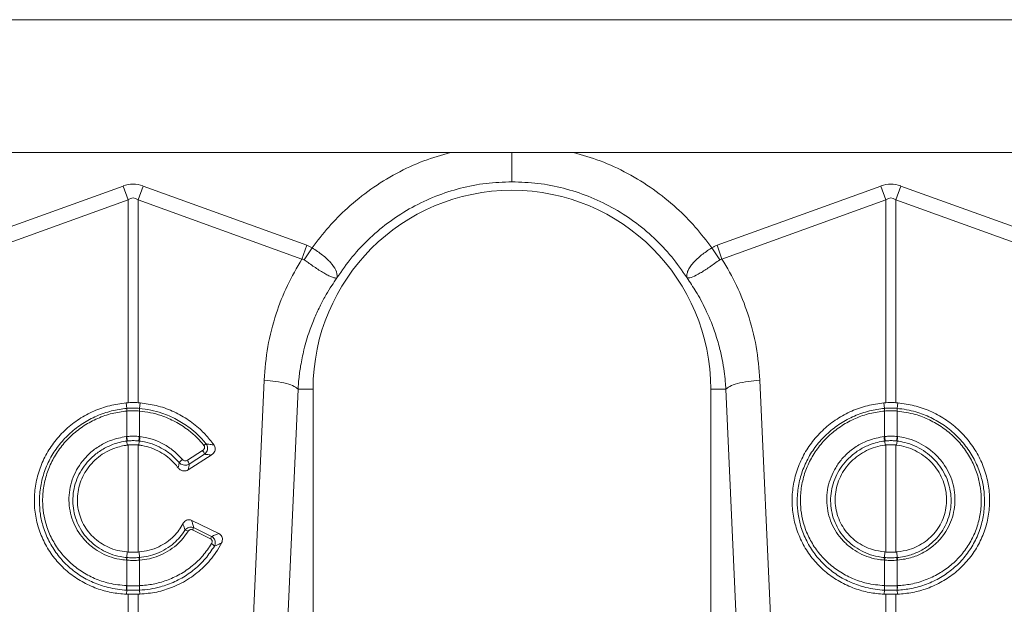
# Model space of a CAD drawing. Units: millimetres. Extents: x -4025 to -302, y 522 to 2987.
# Drawn here: x -2726 to -2467, y 2194 to 2349 of the extents above; entities that cross this region are included whole.
import ezdxf

# ---------------------------------------------------------------- set-up
doc = ezdxf.new("R2010")
doc.units = ezdxf.units.MM
doc.layers.add('ACO_DRAINAGE', color=7, linetype='Continuous')

# ---------------------------------------------------------------- blocks, each defined once
blk = doc.blocks.new('ACO - 32800 - FRONT')
at = {"layer": 'ACO_DRAINAGE', "linetype": 'Continuous', "lineweight": 0}
for p, q in [((-995.84, 428), (8.74, 428)), ((-737.49, 393), (-249.19, 393)), ((-537.14, 368.49), (-493.87, 384.13)), ((-492.56, 380.52), (-493.87, 384.13)), ((-489.95, 380.52), (-488.64, 384.13)), ((-488.64, 384.13), (-445.38, 368.49)), ((-337.14, 368.49), (-293.87, 384.13)), ((-292.56, 380.52), (-293.87, 384.13)), ((-289.95, 380.52), (-288.64, 384.13)), ((-288.64, 384.13), (-245.38, 368.49)), ((-492.56, 380.52), (-535.83, 364.87)), ((-492.56, 326.97), (-492.56, 380.52)), ((-489.95, 380.52), (-489.95, 326.97)), ((-446.69, 364.87), (-489.95, 380.52)), ((-292.56, 380.52), (-335.83, 364.87)), ((-292.56, 326.97), (-292.56, 380.52)), ((-289.95, 380.52), (-289.95, 326.97)), ((-246.69, 364.87), (-289.95, 380.52)), ((-446.69, 364.87), (-445.38, 368.49)), ((-446.09, 364.66), (-444, 367.79)), ((-336.43, 364.66), (-338.52, 367.79)), ((-335.83, 364.87), (-337.14, 368.49)), ((-459.55, 268.91), (-456.69, 332.91)), ((-325.82, 332.91), (-322.96, 268.91)), ((-447.71, 330.5), (-450.57, 266.5)), ((-447.71, 330.5), (-443.76, 330.5)), ((-443.76, 240.99), (-443.76, 330.5)), ((-338.76, 330.5), (-338.76, 240.99)), ((-334.8, 330.5), (-338.76, 330.5)), ((-331.94, 266.5), (-334.8, 330.5)), ((-492.93, 325.46), (-493.1, 326.93)), ((-492.93, 325.46), (-492.93, 325.46)), ((-489.95, 326.97), (-489.41, 326.93)), ((-489.58, 325.46), (-489.41, 326.93)), ((-489.58, 325.46), (-489.58, 325.46)), ((-292.93, 325.46), (-293.1, 326.93)), ((-292.93, 325.46), (-292.93, 325.46)), ((-289.58, 325.46), (-289.41, 326.93)), ((-289.58, 325.46), (-289.58, 325.46)), ((-492.91, 324.77), (-492.91, 324.77)), ((-492.91, 318.05), (-492.91, 324.77)), ((-489.6, 324.77), (-489.6, 318.05)), ((-489.6, 324.77), (-489.6, 324.77)), ((-292.91, 324.77), (-292.91, 324.77)), ((-292.91, 318.05), (-292.91, 324.77)), ((-289.6, 324.77), (-289.6, 324.77)), ((-289.6, 324.77), (-289.6, 318.05)), ((-492.88, 316.86), (-492.78, 315.8)), ((-492.56, 287.58), (-492.56, 315.82)), ((-489.95, 315.82), (-489.95, 287.58)), ((-489.74, 315.8), (-489.95, 315.82)), ((-489.63, 316.86), (-489.74, 315.8)), ((-292.88, 316.86), (-292.78, 315.8)), ((-292.56, 287.58), (-292.56, 315.82)), ((-289.95, 315.82), (-289.74, 315.8)), ((-289.95, 315.82), (-289.95, 287.58)), ((-289.63, 316.86), (-289.74, 315.8)), ((-476.93, 311.77), (-472.9, 314.36)), ((-470.61, 313.17), (-476.68, 309.27)), ((-472.42, 313.37), (-476.45, 310.78)), ((-475.78, 295.92), (-468.62, 292.43)), ((-475.28, 294.02), (-470.53, 291.71)), ((-470.85, 291.1), (-475.6, 293.41)), ((-492.91, 286.13), (-492.85, 287.6)), ((-492.56, 287.58), (-492.85, 287.6)), ((-489.95, 287.58), (-489.66, 287.6)), ((-489.61, 286.13), (-489.66, 287.6)), ((-292.91, 286.13), (-292.85, 287.6)), ((-292.85, 287.6), (-292.56, 287.58)), ((-289.61, 286.13), (-289.66, 287.6)), ((-492.91, 278.71), (-492.91, 285.43)), ((-489.49, 285.44), (-489.6, 285.43)), ((-489.6, 285.43), (-489.6, 278.71)), ((-292.91, 278.71), (-292.91, 285.43)), ((-289.6, 285.43), (-289.6, 278.71)), ((-489.6, 278.71), (-489.56, 278.71)), ((-492.94, 277.53), (-493.02, 276.46)), ((-492.56, 269.56), (-492.56, 276.44)), ((-489.49, 276.46), (-489.95, 276.44)), ((-489.95, 276.44), (-489.95, 269.56)), ((-489.58, 277.53), (-489.49, 276.46)), ((-292.94, 277.53), (-293.02, 276.46)), ((-292.56, 271.07), (-292.56, 276.44)), ((-289.95, 276.44), (-289.95, 271.07)), ((-289.58, 277.53), (-289.49, 276.46))]:
    blk.add_line(p, q, dxfattribs=at)
for centre, radius, start, end in [((-391.26, 330.5), 52.5, 0, 180), ((-487.52, 325.26), 5.42, 177.8775, 185.2114), ((-487.52, 325.26), 5.41, 177.8663, 185.2038), ((-494.99, 325.26), 5.42, 354.7886, 2.1225), ((-494.99, 325.26), 5.41, 354.7962, 2.1337), ((-287.52, 325.26), 5.42, 177.8775, 185.2114), ((-287.52, 325.26), 5.41, 177.8663, 185.2038), ((-294.99, 325.26), 5.42, 354.7886, 2.1225), ((-294.99, 325.26), 5.41, 354.7962, 2.1337), ((-483.47, 318.91), 9.63, 185.2252, 192.3085), ((-483.64, 318.82), 9.31, 184.7097, 192.0361), ((-498.88, 318.82), 9.31, 347.9639, 355.2903), ((-499.04, 318.91), 9.63, 347.6915, 354.7748), ((-283.47, 318.91), 9.63, 185.2252, 192.3085), ((-283.64, 318.82), 9.31, 184.7097, 192.0361), ((-298.88, 318.82), 9.31, 347.9639, 355.2903), ((-299.04, 318.91), 9.63, 347.6915, 354.7748), ((-470.75, 313.5), 2.86, 114.7689, 129.3277), ((-475.68, 308.51), 4.31, 126.4135, 141.9161), ((-475.05, 312.7), 2.71, 14.164, 37.5676), ((-479.08, 310.11), 2.71, 14.164, 37.5676), ((-464.02, 287.79), 12.87, 151.0526, 154.1032), ((-477.84, 291.44), 1.96, 55.1893, 81.6557), ((-459.27, 285.48), 12.87, 151.0526, 154.1032), ((-471.5, 287.9), 2.12, 35.9739, 63.2643), ((-489.55, 285.19), 3.49, 164.2337, 175.8942), ((-489.41, 285.19), 3.51, 164.4614, 176.0519), ((-493.1, 285.19), 3.51, 3.9481, 15.5386), ((-492.97, 285.19), 3.49, 4.1058, 15.7663), ((-289.55, 285.19), 3.49, 164.2337, 175.8942), ((-289.41, 285.19), 3.51, 164.4614, 176.0519), ((-293.1, 285.19), 3.51, 3.9481, 15.5386), ((-292.97, 285.19), 3.49, 4.1058, 15.7663), ((-487.31, 278.18), 5.67, 174.6315, 186.5627), ((-487.25, 278.19), 5.69, 174.7381, 186.6223), ((-495.27, 278.19), 5.69, 353.3777, 5.2619), ((-495.21, 278.18), 5.67, 353.4373, 5.3685), ((-287.31, 278.18), 5.67, 174.6315, 186.5627), ((-287.25, 278.19), 5.69, 174.7381, 186.6223), ((-295.27, 278.19), 5.69, 353.3777, 5.2619), ((-295.21, 278.18), 5.67, 353.4373, 5.3685)]:
    blk.add_arc(centre, radius, start, end, dxfattribs=at)
for centre, major_axis, ratio, start_param, end_param in [((-491.26, 260.6), (0, -124.01), 0.241922, 3.054326, 3.228859), ((-291.26, 260.6), (0, -124.01), 0.241922, 3.054326, 3.228859), ((-491.26, 260.6), (0, 120.38), 0.124607, 6.195919, 6.370452), ((-291.26, 260.6), (0, 120.38), 0.124607, 6.195919, 6.370452)]:
    blk.add_ellipse(centre, major_axis=major_axis, ratio=ratio, start_param=start_param, end_param=end_param, dxfattribs=at)
for points, knots in [([(-444, 367.79), (-442.59, 369.66), (-439.76, 373.4), (-434.57, 378.6), (-428.61, 383.41), (-421.83, 387.57), (-414.77, 390.88), (-409.84, 392.31), (-407.46, 393)], [0, 0, 0, 0, 0.155046, 0.310124, 0.485417, 0.660556, 0.835744, 1, 1, 1, 1]), ([(-391.26, 385.25), (-391.26, 385.55), (-391.26, 386.18), (-391.26, 388.55), (-391.26, 390.99), (-391.26, 392.59), (-391.26, 393)], [0, 0, 0, 0, 0.2859439, 0.5902385, 0.8945326, 1, 1, 1, 1]), ([(-375.06, 393), (-372.67, 392.31), (-367.74, 390.88), (-360.68, 387.57), (-353.9, 383.41), (-347.95, 378.6), (-342.75, 373.4), (-339.93, 369.66), (-338.52, 367.79)], [0, 0, 0, 0, 0.164236, 0.339444, 0.514563, 0.689876, 0.844946, 1, 1, 1, 1]), ([(-445.38, 368.49), (-445.14, 368.39), (-444.66, 368.2), (-444.22, 367.93), (-444, 367.79)], [0, 0, 0, 0, 0.49635, 1, 1, 1, 1]), ([(-444, 367.79), (-444, 367.79), (-443.05, 367.21), (-441.19, 365.94), (-438.96, 363.91), (-437.59, 361.88), (-437.37, 360.63), (-437.42, 360.05), (-437.43, 359.98), (-437.43, 359.95), (-437.43, 359.94), (-437.43, 359.93), (-437.43, 359.93), (-437.42, 359.93), (-437.42, 359.94), (-437.42, 359.94)], [0, 0, 0, 0, 0.000004, 0.233074, 0.46745, 0.708083, 0.959755, 0.977462, 0.988591, 0.992445, 0.994999, 0.997546, 0.998625, 0.999433, 1, 1, 1, 1]), ([(-345.1, 359.94), (-345.09, 359.94), (-345.09, 359.93), (-345.09, 359.93), (-345.08, 359.94), (-345.09, 360.02), (-345.13, 360.38), (-345.08, 361.05), (-344.73, 362.04), (-344.11, 363.09), (-343.22, 364.16), (-341.81, 365.51), (-340.16, 366.75), (-338.89, 367.56), (-338.52, 367.79), (-338.52, 367.79)], [0, 0, 0, 0, 0.0009818, 0.0019616, 0.0037688, 0.0120163, 0.0446432, 0.1754673, 0.3048253, 0.4340871, 0.5592039, 0.6842817, 0.9082628, 0.9999958, 1, 1, 1, 1]), ([(-338.52, 367.79), (-338.3, 367.93), (-337.86, 368.2), (-337.38, 368.39), (-337.14, 368.49)], [0, 0, 0, 0, 0.496268, 1, 1, 1, 1]), ([(-456.69, 332.91), (-456.44, 335.87), (-455.95, 341.81), (-453.73, 350.16), (-450.73, 357.94), (-448.03, 362.56), (-446.69, 364.87)], [0, 0, 0, 0, 0.262877, 0.526325, 0.763294, 1, 1, 1, 1]), ([(-446.09, 364.66), (-446.09, 364.66), (-446.19, 364.74), (-446.39, 364.83), (-446.6, 364.87), (-446.69, 364.87), (-446.69, 364.87)], [0, 0, 0, 0, 0.0002062, 0.6086444, 0.999906, 1, 1, 1, 1]), ([(-437.43, 359.92), (-437.44, 359.91), (-437.46, 359.89), (-437.52, 359.87), (-437.73, 359.85), (-438.21, 359.91), (-439.06, 360.2), (-440.06, 360.67), (-441.23, 361.34), (-442.86, 362.38), (-444.54, 363.55), (-445.75, 364.42), (-446.09, 364.66)], [0, 0, 0, 0, 0.0030763, 0.0103342, 0.044557, 0.1816824, 0.3104738, 0.4391725, 0.5641238, 0.6890339, 0.9126776, 1, 1, 1, 1]), ([(-336.43, 364.66), (-337.33, 364.01), (-339.16, 362.7), (-341.66, 361.07), (-343.69, 360.05), (-344.62, 359.84), (-344.97, 359.87), (-345.02, 359.88), (-345.04, 359.88), (-345.06, 359.9), (-345.08, 359.91), (-345.08, 359.92), (-345.08, 359.92)], [0, 0, 0, 0, 0.232424, 0.466295, 0.706519, 0.957605, 0.975367, 0.98669, 0.993667, 0.997581, 0.999193, 1, 1, 1, 1]), ([(-335.83, 364.87), (-335.83, 364.87), (-335.96, 364.86), (-336.17, 364.82), (-336.35, 364.71), (-336.43, 364.66)], [0, 0, 0, 0, 0.000094, 0.610518, 1, 1, 1, 1]), ([(-335.83, 364.87), (-334.48, 362.56), (-331.79, 357.94), (-328.78, 350.16), (-326.57, 341.81), (-326.07, 335.87), (-325.82, 332.91)], [0, 0, 0, 0, 0.2366958, 0.4736749, 0.7371095, 1, 1, 1, 1]), ([(-437.45, 359.88), (-437.92, 359.21), (-438.92, 357.77), (-440.38, 355.38), (-441.88, 352.6), (-443.38, 349.41), (-444.89, 345.51), (-446.16, 341.23), (-447.03, 336.98), (-447.51, 333.49), (-447.65, 331.4), (-447.71, 330.5)], [0, 0, 0, 0, 0.077399, 0.166179, 0.266426, 0.378236, 0.501718, 0.664565, 0.802089, 0.913983, 1, 1, 1, 1]), ([(-334.8, 330.5), (-334.84, 331.2), (-334.95, 332.78), (-335.25, 335.39), (-335.77, 338.5), (-336.6, 342.07), (-337.97, 346.57), (-339.98, 351.41), (-342.47, 356.07), (-344.26, 358.7), (-345.06, 359.88)], [0, 0, 0, 0, 0.066745, 0.150082, 0.249895, 0.366043, 0.49836, 0.697625, 0.864691, 1, 1, 1, 1]), ([(-456.69, 332.91), (-455.64, 332.82), (-453.48, 332.63), (-450.68, 332.05), (-448.56, 331.31), (-447.99, 330.77), (-447.71, 330.5)], [0, 0, 0, 0, 0.243129, 0.5, 0.756871, 1, 1, 1, 1]), ([(-334.8, 330.5), (-334.52, 330.77), (-333.95, 331.31), (-331.84, 332.05), (-329.04, 332.63), (-326.88, 332.82), (-325.82, 332.91)], [0, 0, 0, 0, 0.243129, 0.5, 0.756871, 1, 1, 1, 1]), ([(-493.1, 326.93), (-494.56, 326.73), (-497.47, 326.33), (-501.65, 324.85), (-505.54, 322.75), (-509.02, 320.05), (-512, 316.82), (-514.39, 313.17), (-516.12, 309.19), (-517.15, 305.01), (-517.44, 300.74), (-517, 296.49), (-515.81, 292.4), (-513.95, 288.56), (-511.44, 285.11), (-508.37, 282.11), (-504.8, 279.68), (-500.97, 277.93), (-497.01, 276.81), (-494.35, 276.57), (-493.02, 276.46)], [0, 0, 0, 0, 0.05622, 0.11244, 0.168662, 0.224885, 0.28105, 0.337215, 0.393278, 0.449341, 0.50533, 0.561319, 0.617299, 0.67328, 0.729293, 0.785306, 0.841376, 0.897446, 0.948723, 1, 1, 1, 1]), ([(-492.94, 277.53), (-492.94, 277.53), (-494.59, 277.6), (-497.63, 278.04), (-501.81, 279.46), (-505.46, 281.41), (-508.69, 283.96), (-511.42, 286.99), (-513.57, 290.45), (-515.01, 294), (-515.8, 297.52), (-516.08, 301.11), (-515.76, 304.94), (-514.74, 308.88), (-513.05, 312.61), (-510.76, 316.04), (-507.92, 319.05), (-504.61, 321.58), (-500.92, 323.54), (-496.99, 324.88), (-494.28, 325.34), (-492.93, 325.46), (-492.93, 325.46)], [0, 0, 0, 0, 0.000001, 0.067244, 0.123584, 0.179922, 0.236251, 0.29258, 0.348639, 0.404698, 0.451478, 0.498258, 0.554082, 0.609908, 0.665644, 0.721381, 0.77726, 0.833141, 0.889266, 0.945392, 0.999999, 1, 1, 1, 1]), ([(-492.56, 326.97), (-492.65, 326.96), (-492.83, 326.95), (-493.01, 326.94), (-493.1, 326.93)], [0, 0, 0, 0, 0.499914, 1, 1, 1, 1]), ([(-492.93, 325.46), (-492.74, 325.48), (-492.18, 325.52), (-491.26, 325.55), (-490.33, 325.52), (-489.78, 325.48), (-489.58, 325.46)], [0, 0, 0, 0, 0.174377, 0.5, 0.825009, 1, 1, 1, 1]), ([(-489.95, 326.97), (-490.19, 326.98), (-490.75, 327), (-491.62, 327.01), (-492.25, 326.98), (-492.56, 326.97)], [0, 0, 0, 0, 0.278125, 0.639063, 1, 1, 1, 1]), ([(-489.58, 325.46), (-489.58, 325.46), (-488.58, 325.37), (-486.57, 325.07), (-483.27, 324.17), (-479.76, 322.66), (-476.63, 320.66), (-474.01, 318.45), (-472.68, 316.93), (-471.95, 316.1)], [0, 0, 0, 0, 0.0000029, 0.1477528, 0.2955022, 0.4991748, 0.7028452, 0.8376826, 1, 1, 1, 1]), ([(-489.41, 326.93), (-487.98, 326.74), (-485.07, 326.34), (-480.9, 324.87), (-476.99, 322.77), (-473.7, 320.2), (-471.38, 317.79), (-470.28, 316.3), (-469.9, 315.8)], [0, 0, 0, 0, 0.18697, 0.379361, 0.566333, 0.758736, 0.917659, 1, 1, 1, 1]), ([(-293.1, 326.93), (-294.56, 326.73), (-297.47, 326.33), (-301.65, 324.85), (-305.54, 322.75), (-309.02, 320.05), (-312, 316.82), (-314.39, 313.17), (-316.12, 309.19), (-317.15, 305.01), (-317.44, 300.74), (-317, 296.49), (-315.81, 292.4), (-313.95, 288.56), (-311.44, 285.11), (-308.37, 282.11), (-304.8, 279.68), (-300.97, 277.93), (-297.01, 276.81), (-294.35, 276.57), (-293.02, 276.46)], [0, 0, 0, 0, 0.05622, 0.11244, 0.168662, 0.224885, 0.28105, 0.337215, 0.393278, 0.449341, 0.50533, 0.561319, 0.617299, 0.67328, 0.729293, 0.785306, 0.841376, 0.897446, 0.948723, 1, 1, 1, 1]), ([(-292.94, 277.53), (-292.94, 277.53), (-294.59, 277.6), (-297.63, 278.04), (-301.81, 279.46), (-305.46, 281.41), (-308.69, 283.96), (-311.42, 286.99), (-313.57, 290.45), (-315.01, 294), (-315.8, 297.52), (-316.08, 301.11), (-315.76, 304.94), (-314.74, 308.88), (-313.05, 312.61), (-310.76, 316.04), (-307.92, 319.05), (-304.61, 321.58), (-300.92, 323.54), (-296.99, 324.88), (-294.28, 325.34), (-292.93, 325.46), (-292.93, 325.46)], [0, 0, 0, 0, 0.000001, 0.067244, 0.123584, 0.179922, 0.236251, 0.29258, 0.348639, 0.404698, 0.451478, 0.498258, 0.554082, 0.609908, 0.665644, 0.721381, 0.77726, 0.833141, 0.889266, 0.945392, 0.999999, 1, 1, 1, 1]), ([(-292.56, 326.97), (-292.65, 326.96), (-292.83, 326.95), (-293.01, 326.94), (-293.1, 326.93)], [0, 0, 0, 0, 0.499914, 1, 1, 1, 1]), ([(-292.93, 325.46), (-292.74, 325.48), (-292.18, 325.52), (-291.26, 325.55), (-290.33, 325.52), (-289.78, 325.48), (-289.58, 325.46)], [0, 0, 0, 0, 0.174377, 0.5, 0.825009, 1, 1, 1, 1]), ([(-289.95, 326.97), (-290.19, 326.98), (-290.75, 327), (-291.62, 327.01), (-292.25, 326.98), (-292.56, 326.97)], [0, 0, 0, 0, 0.278125, 0.639063, 1, 1, 1, 1]), ([(-289.95, 326.97), (-289.86, 326.96), (-289.73, 326.96), (-289.55, 326.94), (-289.46, 326.94), (-289.41, 326.93)], [0, 0, 0, 0, 0.499911, 0.749945, 1, 1, 1, 1]), ([(-289.58, 325.46), (-289.58, 325.46), (-287.91, 325.31), (-284.87, 324.74), (-280.69, 323.13), (-277.06, 321.02), (-273.84, 318.34), (-271.11, 315.19), (-268.96, 311.65), (-267.5, 308), (-266.7, 304.38), (-266.43, 300.71), (-266.79, 296.87), (-267.84, 292.97), (-269.56, 289.32), (-271.88, 286), (-274.76, 283.13), (-278.1, 280.77), (-281.83, 279), (-285.69, 277.9), (-288.32, 277.59), (-289.58, 277.53), (-289.58, 277.53)], [0, 0, 0, 0, 0.000001, 0.067711, 0.123983, 0.180255, 0.236568, 0.29288, 0.349102, 0.405323, 0.453526, 0.501729, 0.55748, 0.613232, 0.66905, 0.72487, 0.780777, 0.836686, 0.892829, 0.948972, 0.999999, 1, 1, 1, 1]), ([(-289.41, 326.93), (-287.96, 326.73), (-285.05, 326.33), (-280.86, 324.85), (-276.98, 322.75), (-273.49, 320.05), (-270.52, 316.82), (-268.12, 313.17), (-266.4, 309.19), (-265.36, 305.01), (-265.08, 300.74), (-265.52, 296.49), (-266.7, 292.4), (-268.56, 288.56), (-271.07, 285.11), (-274.15, 282.11), (-277.71, 279.68), (-281.54, 277.93), (-285.51, 276.81), (-288.16, 276.57), (-289.49, 276.46)], [0, 0, 0, 0, 0.05622, 0.11244, 0.168662, 0.224885, 0.28105, 0.337215, 0.393278, 0.449341, 0.50533, 0.561319, 0.617299, 0.67328, 0.729293, 0.785306, 0.841376, 0.897446, 0.948723, 1, 1, 1, 1]), ([(-492.91, 324.77), (-494.21, 324.59), (-496.84, 324.24), (-500.64, 322.91), (-504.21, 321.02), (-507.4, 318.56), (-510.14, 315.65), (-512.34, 312.35), (-513.96, 308.75), (-514.93, 304.95), (-515.23, 301.26), (-514.95, 297.81), (-514.17, 294.44), (-512.78, 291.04), (-510.71, 287.73), (-508.07, 284.83), (-504.97, 282.4), (-501.47, 280.55), (-497.45, 279.15), (-494.54, 278.87), (-492.95, 278.71)], [0, 0, 0, 0, 0.054801, 0.111127, 0.167453, 0.223504, 0.279555, 0.335402, 0.391248, 0.447103, 0.502958, 0.549698, 0.596438, 0.652384, 0.708331, 0.764499, 0.820668, 0.876824, 0.932981, 1, 1, 1, 1]), ([(-489.6, 324.77), (-489.79, 324.78), (-490.34, 324.82), (-491.26, 324.85), (-492.17, 324.82), (-492.72, 324.78), (-492.91, 324.77)], [0, 0, 0, 0, 0.1750424, 0.5000001, 0.8255716, 1, 1, 1, 1]), ([(-472.57, 315.71), (-473.2, 316.45), (-474.48, 317.92), (-476.98, 320.06), (-480.09, 322.06), (-483.47, 323.51), (-486.68, 324.41), (-488.62, 324.65), (-489.6, 324.77)], [0, 0, 0, 0, 0.147387, 0.297039, 0.497833, 0.704451, 0.85112, 1, 1, 1, 1]), ([(-292.91, 324.77), (-294.21, 324.59), (-296.84, 324.24), (-300.64, 322.91), (-304.21, 321.02), (-307.4, 318.56), (-310.14, 315.65), (-312.34, 312.35), (-313.96, 308.75), (-314.93, 304.95), (-315.23, 301.26), (-314.95, 297.81), (-314.17, 294.44), (-312.78, 291.04), (-310.71, 287.73), (-308.07, 284.83), (-304.97, 282.4), (-301.47, 280.55), (-297.45, 279.15), (-294.54, 278.87), (-292.95, 278.71)], [0, 0, 0, 0, 0.054801, 0.111127, 0.167453, 0.223504, 0.279555, 0.335402, 0.391248, 0.447103, 0.502958, 0.549698, 0.596438, 0.652384, 0.708331, 0.764499, 0.820668, 0.876824, 0.932981, 1, 1, 1, 1]), ([(-289.6, 324.77), (-289.79, 324.78), (-290.34, 324.82), (-291.26, 324.85), (-292.17, 324.82), (-292.72, 324.78), (-292.91, 324.77)], [0, 0, 0, 0, 0.175042, 0.5, 0.825572, 1, 1, 1, 1]), ([(-289.56, 278.71), (-288.36, 278.81), (-285.83, 279.03), (-282.12, 280.12), (-278.55, 281.79), (-275.34, 284.05), (-272.57, 286.79), (-270.33, 289.96), (-268.66, 293.45), (-267.64, 297.19), (-267.29, 300.88), (-267.53, 304.41), (-268.29, 307.9), (-269.69, 311.42), (-271.75, 314.84), (-274.39, 317.88), (-277.5, 320.47), (-281, 322.51), (-285.05, 324.11), (-287.99, 324.53), (-289.6, 324.77)], [0, 0, 0, 0, 0.050858, 0.106817, 0.162776, 0.218521, 0.274264, 0.329962, 0.385659, 0.441357, 0.497056, 0.545279, 0.593503, 0.649825, 0.706148, 0.762627, 0.819107, 0.875578, 0.93205, 1, 1, 1, 1]), ([(-493.03, 285.44), (-493.64, 285.5), (-495.2, 285.67), (-497.61, 286.36), (-500.16, 287.54), (-502.45, 289.13), (-504.44, 291.07), (-506.05, 293.32), (-507.24, 295.8), (-507.98, 298.46), (-508.26, 301.21), (-508.06, 303.98), (-507.37, 306.68), (-506.24, 309.26), (-504.67, 311.61), (-502.64, 313.8), (-500.13, 315.66), (-496.9, 317.3), (-494.45, 317.77), (-493.06, 318.04)], [0, 0, 0, 0, 0.037698, 0.0951264, 0.1525544, 0.2098771, 0.2671989, 0.3244727, 0.3817456, 0.4390146, 0.4962834, 0.5534694, 0.6109097, 0.6683509, 0.7259354, 0.7835209, 0.8493226, 0.9151255, 1, 1, 1, 1]), ([(-493.06, 318.04), (-493.04, 318.04), (-493, 318.04), (-492.95, 318.05), (-492.93, 318.05), (-492.91, 318.05)], [0, 0, 0, 0, 0.499996, 0.749997, 1, 1, 1, 1]), ([(-492.91, 318.05), (-492.75, 318.07), (-492.2, 318.12), (-491.2, 318.16), (-490.26, 318.12), (-489.71, 318.06), (-489.6, 318.05)], [0, 0, 0, 0, 0.151676, 0.500027, 0.90336, 1, 1, 1, 1]), ([(-489.6, 318.05), (-489.58, 318.05), (-489.53, 318.04), (-489.48, 318.04), (-489.45, 318.04)], [0, 0, 0, 0, 0.499996, 1, 1, 1, 1]), ([(-489.45, 318.04), (-489.18, 318), (-487.98, 317.83), (-485.86, 317.29), (-483.13, 316.09), (-480.48, 314.36), (-478.99, 312.78), (-478.24, 311.98)], [0, 0, 0, 0, 0.0632558, 0.2785124, 0.4999831, 0.7452997, 1, 1, 1, 1]), ([(-293.03, 285.44), (-293.64, 285.5), (-295.2, 285.67), (-297.61, 286.36), (-300.16, 287.54), (-302.45, 289.13), (-304.44, 291.07), (-306.05, 293.32), (-307.24, 295.8), (-307.98, 298.46), (-308.26, 301.21), (-308.06, 303.98), (-307.37, 306.69), (-306.24, 309.26), (-304.67, 311.62), (-302.64, 313.81), (-300.11, 315.68), (-296.89, 317.3), (-294.44, 317.77), (-293.06, 318.04)], [0, 0, 0, 0, 0.037699, 0.095127, 0.152555, 0.209878, 0.267199, 0.324473, 0.381746, 0.439014, 0.496283, 0.553561, 0.611001, 0.668442, 0.726027, 0.783613, 0.84972, 0.915827, 1, 1, 1, 1]), ([(-293.06, 318.04), (-293.04, 318.04), (-293, 318.04), (-292.95, 318.05), (-292.93, 318.05), (-292.91, 318.05)], [0, 0, 0, 0, 0.499996, 0.749997, 1, 1, 1, 1]), ([(-292.91, 318.05), (-292.75, 318.07), (-292.2, 318.12), (-291.2, 318.16), (-290.26, 318.12), (-289.71, 318.06), (-289.6, 318.05)], [0, 0, 0, 0, 0.151677, 0.500071, 0.903456, 1, 1, 1, 1]), ([(-289.6, 318.05), (-289.58, 318.05), (-289.54, 318.05), (-289.49, 318.04), (-289.46, 318.04), (-289.45, 318.04)], [0, 0, 0, 0, 0.4999956, 0.7499973, 1, 1, 1, 1]), ([(-289.45, 318.04), (-288.72, 317.92), (-287.04, 317.65), (-284.53, 316.76), (-282.01, 315.41), (-279.76, 313.67), (-277.82, 311.6), (-276.27, 309.24), (-275.13, 306.68), (-274.46, 303.98), (-274.26, 301.31), (-274.5, 298.66), (-275.17, 296.08), (-276.32, 293.56), (-277.9, 291.28), (-279.96, 289.18), (-282.54, 287.42), (-285.76, 285.97), (-288.17, 285.62), (-289.49, 285.44)], [0, 0, 0, 0, 0.0450776, 0.102573, 0.1600683, 0.217435, 0.2748011, 0.3320834, 0.3893648, 0.4466301, 0.5038948, 0.5550602, 0.6124284, 0.6697974, 0.7273115, 0.7848263, 0.8521574, 0.9194899, 1, 1, 1, 1]), ([(-492.88, 316.86), (-492.88, 316.86), (-494.19, 316.7), (-496.49, 316.13), (-499.53, 314.63), (-501.9, 312.87), (-503.82, 310.83), (-505.3, 308.61), (-506.37, 306.2), (-507.03, 303.66), (-507.24, 301.06), (-506.99, 298.48), (-506.31, 295.98), (-505.19, 293.63), (-503.69, 291.5), (-501.83, 289.66), (-499.66, 288.15), (-497.25, 287.02), (-494.96, 286.38), (-493.49, 286.18), (-492.91, 286.13), (-492.91, 286.13)], [0, 0, 0, 0, 0.000001, 0.084601, 0.15019, 0.215778, 0.273186, 0.330592, 0.387888, 0.445184, 0.502272, 0.559511, 0.616749, 0.674108, 0.731466, 0.789001, 0.846535, 0.904291, 0.962047, 0.999999, 1, 1, 1, 1]), ([(-492.85, 287.6), (-493.7, 287.71), (-495.39, 287.93), (-497.77, 288.78), (-499.94, 289.98), (-501.83, 291.5), (-503.41, 293.32), (-504.65, 295.37), (-505.5, 297.59), (-505.96, 299.92), (-506, 302.3), (-505.63, 304.66), (-504.87, 306.94), (-503.72, 309.08), (-502.23, 311.01), (-500.42, 312.69), (-498.35, 314.05), (-495.81, 315.23), (-493.88, 315.59), (-492.78, 315.8)], [0, 0, 0, 0, 0.059881, 0.119759, 0.177603, 0.235444, 0.292808, 0.350171, 0.407104, 0.464038, 0.520791, 0.577545, 0.634445, 0.691348, 0.74865, 0.805954, 0.86373, 0.921507, 1, 1, 1, 1]), ([(-492.74, 316.88), (-492.79, 316.87), (-492.83, 316.87), (-492.88, 316.86), (-492.88, 316.86)], [0, 0, 0, 0, 0.999581, 1, 1, 1, 1]), ([(-492.78, 315.8), (-492.74, 315.8), (-492.69, 315.81), (-492.62, 315.82), (-492.58, 315.82), (-492.56, 315.82)], [0, 0, 0, 0, 0.499989, 0.749993, 1, 1, 1, 1]), ([(-489.77, 316.88), (-489.87, 316.89), (-490.36, 316.94), (-491.2, 316.98), (-492.1, 316.94), (-492.59, 316.89), (-492.74, 316.88)], [0, 0, 0, 0, 0.0967177, 0.4999697, 0.8482245, 1, 1, 1, 1]), ([(-492.56, 315.82), (-492.38, 315.84), (-491.85, 315.89), (-490.97, 315.91), (-490.29, 315.85), (-489.95, 315.82)], [0, 0, 0, 0, 0.214826, 0.607418, 1, 1, 1, 1]), ([(-489.63, 316.86), (-489.63, 316.86), (-489.68, 316.87), (-489.73, 316.87), (-489.77, 316.88)], [0, 0, 0, 0, 0.000419, 1, 1, 1, 1]), ([(-479.37, 309.79), (-479.68, 310.18), (-480.5, 311.22), (-482.09, 312.68), (-484.16, 314.07), (-486.45, 315.08), (-488.34, 315.6), (-489.45, 315.76), (-489.74, 315.8)], [0, 0, 0, 0, 0.1219137, 0.3236333, 0.5253576, 0.727123, 0.9288895, 1, 1, 1, 1]), ([(-479.07, 311.17), (-479.77, 311.91), (-481.17, 313.39), (-483.66, 315.01), (-486.24, 316.15), (-488.24, 316.66), (-489.38, 316.83), (-489.63, 316.86), (-489.63, 316.86)], [0, 0, 0, 0, 0.250003, 0.500005, 0.718374, 0.936744, 0.999995, 1, 1, 1, 1]), ([(-472.9, 314.36), (-472.86, 314.38), (-472.73, 314.47), (-472.56, 314.65), (-472.41, 314.92), (-472.37, 315.2), (-472.41, 315.48), (-472.51, 315.64), (-472.57, 315.71)], [0, 0, 0, 0, 0.076328, 0.293813, 0.481299, 0.653361, 0.826758, 1, 1, 1, 1]), ([(-471.95, 316.1), (-471.85, 315.94), (-471.66, 315.63), (-471.57, 315.08), (-471.62, 314.53), (-471.84, 313.98), (-472.14, 313.6), (-472.36, 313.41), (-472.42, 313.37)], [0, 0, 0, 0, 0.1806902, 0.362098, 0.5381476, 0.7230542, 0.9291981, 1, 1, 1, 1]), ([(-471.95, 316.1), (-471.82, 316.08), (-471.47, 316.03), (-470.78, 315.93), (-470.23, 315.85), (-469.9, 315.8)], [0, 0, 0, 0, 0.19047, 0.511074, 1, 1, 1, 1]), ([(-469.9, 315.8), (-469.81, 315.63), (-469.62, 315.31), (-469.57, 314.74), (-469.7, 314.18), (-470.03, 313.62), (-470.4, 313.33), (-470.61, 313.17)], [0, 0, 0, 0, 0.181354, 0.362777, 0.544536, 0.744162, 1, 1, 1, 1]), ([(-292.88, 316.86), (-292.88, 316.86), (-294.18, 316.7), (-296.48, 316.13), (-299.51, 314.64), (-301.89, 312.88), (-303.81, 310.83), (-305.3, 308.62), (-306.37, 306.2), (-307.03, 303.67), (-307.24, 301.07), (-306.99, 298.48), (-306.31, 295.98), (-305.19, 293.63), (-303.69, 291.5), (-301.83, 289.66), (-299.66, 288.15), (-297.25, 287.02), (-294.96, 286.38), (-293.49, 286.18), (-292.91, 286.13), (-292.91, 286.13)], [0, 0, 0, 0, 0.000001, 0.083902, 0.149794, 0.215686, 0.273094, 0.330501, 0.387797, 0.445093, 0.502272, 0.559511, 0.616749, 0.674107, 0.731466, 0.789, 0.846535, 0.90429, 0.962046, 0.999999, 1, 1, 1, 1]), ([(-292.78, 315.8), (-293.62, 315.65), (-295.3, 315.36), (-297.68, 314.41), (-299.85, 313.11), (-301.76, 311.5), (-303.37, 309.6), (-304.62, 307.48), (-305.49, 305.19), (-305.96, 302.82), (-306, 300.42), (-305.63, 298.06), (-304.85, 295.82), (-303.71, 293.74), (-302.21, 291.89), (-300.41, 290.31), (-298.36, 289.06), (-295.84, 288.02), (-293.94, 287.76), (-292.85, 287.6)], [0, 0, 0, 0, 0.059676, 0.119351, 0.177543, 0.235733, 0.293763, 0.35179, 0.409417, 0.467042, 0.524197, 0.581351, 0.638171, 0.694991, 0.751773, 0.808557, 0.865622, 0.922689, 1, 1, 1, 1]), ([(-292.74, 316.88), (-292.79, 316.87), (-292.83, 316.87), (-292.88, 316.86), (-292.88, 316.86)], [0, 0, 0, 0, 0.999581, 1, 1, 1, 1]), ([(-292.56, 315.82), (-292.6, 315.82), (-292.65, 315.81), (-292.72, 315.8), (-292.76, 315.8), (-292.78, 315.8)], [0, 0, 0, 0, 0.499989, 0.7499932, 1, 1, 1, 1]), ([(-289.77, 316.88), (-289.87, 316.89), (-290.36, 316.94), (-291.2, 316.98), (-292.1, 316.94), (-292.59, 316.89), (-292.74, 316.88)], [0, 0, 0, 0, 0.096621, 0.499926, 0.848224, 1, 1, 1, 1]), ([(-289.95, 315.82), (-290.29, 315.85), (-290.97, 315.91), (-291.85, 315.89), (-292.38, 315.84), (-292.56, 315.82)], [0, 0, 0, 0, 0.392582, 0.785174, 1, 1, 1, 1]), ([(-289.63, 316.86), (-289.63, 316.86), (-289.68, 316.87), (-289.73, 316.87), (-289.77, 316.88)], [0, 0, 0, 0, 0.000419, 1, 1, 1, 1]), ([(-289.74, 315.8), (-288.9, 315.65), (-287.21, 315.36), (-284.83, 314.41), (-282.66, 313.11), (-280.75, 311.5), (-279.15, 309.6), (-277.89, 307.48), (-277.02, 305.19), (-276.56, 302.82), (-276.52, 300.42), (-276.88, 298.06), (-277.66, 295.82), (-278.81, 293.74), (-280.31, 291.89), (-282.1, 290.31), (-284.16, 289.06), (-286.67, 288.02), (-288.57, 287.76), (-289.66, 287.6)], [0, 0, 0, 0, 0.0596756, 0.1193513, 0.1775428, 0.2357333, 0.2937625, 0.3517898, 0.409417, 0.4670422, 0.5241972, 0.581351, 0.638171, 0.6949913, 0.7517735, 0.8085574, 0.8656217, 0.9226885, 1, 1, 1, 1]), ([(-289.61, 286.13), (-289.61, 286.13), (-288.36, 286.23), (-286.08, 286.68), (-283.02, 288.02), (-280.6, 289.71), (-278.66, 291.71), (-277.18, 293.86), (-276.12, 296.24), (-275.5, 298.66), (-275.29, 301.16), (-275.49, 303.66), (-276.14, 306.2), (-277.21, 308.6), (-278.68, 310.81), (-280.5, 312.75), (-282.63, 314.39), (-285, 315.66), (-287.37, 316.48), (-288.94, 316.77), (-289.63, 316.86), (-289.63, 316.86)], [0, 0, 0, 0, 0.000001, 0.081031, 0.148689, 0.216346, 0.274003, 0.331661, 0.389048, 0.446435, 0.497549, 0.554699, 0.611849, 0.668966, 0.726084, 0.783266, 0.840449, 0.897757, 0.955066, 0.999999, 1, 1, 1, 1]), ([(-478.24, 311.98), (-478.21, 311.95), (-478.1, 311.83), (-477.87, 311.69), (-477.55, 311.6), (-477.22, 311.62), (-477.02, 311.72), (-476.93, 311.77)], [0, 0, 0, 0, 0.0941969, 0.321451, 0.5468406, 0.773456, 1, 1, 1, 1]), ([(-470.61, 313.17), (-470.81, 313.2), (-471.4, 313.27), (-472.01, 313.33), (-472.42, 313.37)], [0, 0, 0, 0, 0.329676, 1, 1, 1, 1]), ([(-479.37, 309.79), (-479.32, 310.03), (-479.22, 310.44), (-479.12, 310.9), (-479.08, 311.12), (-479.07, 311.17)], [0, 0, 0, 0, 0.515171, 0.896803, 1, 1, 1, 1]), ([(-476.68, 309.27), (-476.87, 309.17), (-477.26, 308.97), (-477.93, 308.94), (-478.57, 309.11), (-479.06, 309.42), (-479.29, 309.69), (-479.37, 309.79)], [0, 0, 0, 0, 0.217851, 0.435803, 0.651818, 0.868866, 1, 1, 1, 1]), ([(-476.45, 310.78), (-476.64, 310.68), (-477.03, 310.49), (-477.7, 310.46), (-478.34, 310.61), (-478.8, 310.89), (-479.01, 311.11), (-479.07, 311.17)], [0, 0, 0, 0, 0.226953, 0.454434, 0.680187, 0.90658, 1, 1, 1, 1]), ([(-476.45, 310.78), (-476.48, 310.55), (-476.55, 310.05), (-476.63, 309.55), (-476.68, 309.27)], [0, 0, 0, 0, 0.4542242, 1, 1, 1, 1]), ([(-489.66, 287.6), (-488.78, 287.72), (-486.97, 287.95), (-484.51, 288.88), (-482.31, 290.16), (-480.56, 291.65), (-479.13, 293.29), (-478.45, 294.46), (-478.11, 295.05)], [0, 0, 0, 0, 0.184199, 0.374942, 0.54218, 0.714351, 0.855687, 1, 1, 1, 1]), ([(-478.11, 295.05), (-477.98, 295.25), (-477.74, 295.62), (-477.2, 295.99), (-476.63, 296.13), (-476.14, 296.07), (-475.88, 295.96), (-475.78, 295.92)], [0, 0, 0, 0, 0.26259, 0.479647, 0.697828, 0.890113, 1, 1, 1, 1]), ([(-477.56, 293.37), (-477.6, 293.5), (-477.71, 293.86), (-477.89, 294.42), (-478.04, 294.85), (-478.11, 295.05)], [0, 0, 0, 0, 0.231434, 0.638054, 1, 1, 1, 1]), ([(-477.56, 293.37), (-477.41, 293.54), (-477.14, 293.84), (-476.58, 294.11), (-476.01, 294.2), (-475.57, 294.13), (-475.34, 294.04), (-475.28, 294.02)], [0, 0, 0, 0, 0.254318, 0.480423, 0.71477, 0.923509, 1, 1, 1, 1]), ([(-475.78, 295.92), (-475.71, 295.63), (-475.53, 295), (-475.37, 294.37), (-475.28, 294.02)], [0, 0, 0, 0, 0.445099, 1, 1, 1, 1]), ([(-489.61, 286.13), (-489.61, 286.13), (-488.81, 286.2), (-487.23, 286.44), (-484.85, 287.18), (-482.56, 288.32), (-480.55, 289.79), (-478.85, 291.48), (-478, 292.72), (-477.56, 293.37)], [0, 0, 0, 0, 0.000004, 0.16206, 0.324114, 0.505251, 0.686385, 0.835855, 1, 1, 1, 1]), ([(-476.73, 293.05), (-477.17, 292.39), (-478.08, 291.08), (-479.87, 289.3), (-482.03, 287.73), (-484.45, 286.54), (-486.97, 285.74), (-488.64, 285.54), (-489.49, 285.44)], [0, 0, 0, 0, 0.155418, 0.314212, 0.492753, 0.676456, 0.836399, 1, 1, 1, 1]), ([(-475.6, 293.41), (-475.63, 293.43), (-475.74, 293.48), (-475.97, 293.52), (-476.25, 293.47), (-476.53, 293.31), (-476.66, 293.14), (-476.73, 293.05)], [0, 0, 0, 0, 0.075964, 0.279133, 0.50629, 0.732419, 1, 1, 1, 1]), ([(-470.55, 289.79), (-470.54, 289.81), (-470.47, 289.93), (-470.38, 290.16), (-470.38, 290.47), (-470.45, 290.73), (-470.61, 290.96), (-470.77, 291.05), (-470.85, 291.1)], [0, 0, 0, 0, 0.034355, 0.29308, 0.47496, 0.646028, 0.823228, 1, 1, 1, 1]), ([(-470.53, 291.71), (-470.18, 291.84), (-469.53, 292.07), (-468.9, 292.32), (-468.62, 292.43)], [0, 0, 0, 0, 0.546391, 1, 1, 1, 1]), ([(-470.53, 291.71), (-470.38, 291.61), (-470.09, 291.41), (-469.77, 290.97), (-469.59, 290.46), (-469.55, 289.87), (-469.66, 289.42), (-469.78, 289.17), (-469.79, 289.15)], [0, 0, 0, 0, 0.182314, 0.367986, 0.544315, 0.724745, 0.968526, 1, 1, 1, 1]), ([(-468.62, 292.43), (-468.46, 292.33), (-468.14, 292.15), (-467.83, 291.69), (-467.67, 291.17), (-467.68, 290.59), (-467.82, 290.17), (-467.93, 289.95), (-467.94, 289.92)], [0, 0, 0, 0, 0.184552, 0.369485, 0.549212, 0.741956, 0.967063, 1, 1, 1, 1]), ([(-469.79, 289.15), (-470.54, 288.02), (-472.04, 285.78), (-474.99, 282.94), (-478.37, 280.62), (-481.46, 279.19), (-485.17, 278.01), (-487.7, 277.61), (-489.58, 277.53), (-489.58, 277.53)], [0, 0, 0, 0, 0.171342, 0.342687, 0.514093, 0.685506, 0.767599, 0.999998, 1, 1, 1, 1]), ([(-489.56, 278.71), (-488.36, 278.81), (-485.93, 279.02), (-482.33, 280.04), (-478.82, 281.63), (-475.59, 283.84), (-472.73, 286.55), (-471.28, 288.7), (-470.55, 289.79)], [0, 0, 0, 0, 0.155405, 0.314525, 0.483454, 0.657236, 0.826164, 1, 1, 1, 1]), ([(-467.94, 289.92), (-468.41, 289.1), (-469.69, 286.84), (-472.44, 283.6), (-476.32, 280.47), (-480.58, 278.28), (-485.04, 276.87), (-487.99, 276.6), (-489.49, 276.46)], [0, 0, 0, 0, 0.10855, 0.29623, 0.479909, 0.670741, 0.83295, 1, 1, 1, 1]), ([(-467.94, 289.92), (-468.15, 289.84), (-468.61, 289.63), (-469.23, 289.37), (-469.65, 289.2), (-469.79, 289.15)], [0, 0, 0, 0, 0.336338, 0.773537, 1, 1, 1, 1]), ([(-492.91, 286.13), (-492.91, 286.13), (-492.87, 286.13), (-492.83, 286.13), (-492.79, 286.13)], [0, 0, 0, 0, 0.000526, 1, 1, 1, 1]), ([(-492.79, 286.13), (-492.71, 286.12), (-492.21, 286.08), (-491.41, 286.06), (-490.46, 286.08), (-489.95, 286.11), (-489.72, 286.13)], [0, 0, 0, 0, 0.077375, 0.499935, 0.774624, 1, 1, 1, 1]), ([(-489.95, 287.58), (-489.98, 287.58), (-490.29, 287.56), (-490.88, 287.53), (-491.72, 287.53), (-492.28, 287.57), (-492.56, 287.58)], [0, 0, 0, 0, 0.034148, 0.356099, 0.678052, 1, 1, 1, 1]), ([(-489.72, 286.13), (-489.68, 286.13), (-489.65, 286.13), (-489.61, 286.13), (-489.61, 286.13)], [0, 0, 0, 0, 0.999474, 1, 1, 1, 1]), ([(-292.91, 286.13), (-292.91, 286.13), (-292.87, 286.13), (-292.83, 286.13), (-292.79, 286.13)], [0, 0, 0, 0, 0.000526, 1, 1, 1, 1]), ([(-292.79, 286.13), (-292.71, 286.12), (-292.21, 286.08), (-291.41, 286.06), (-290.46, 286.08), (-289.95, 286.11), (-289.72, 286.13)], [0, 0, 0, 0, 0.077334, 0.499902, 0.774597, 1, 1, 1, 1]), ([(-292.56, 287.58), (-292.28, 287.57), (-291.72, 287.53), (-290.88, 287.53), (-290.29, 287.56), (-289.98, 287.58), (-289.95, 287.58)], [0, 0, 0, 0, 0.321948, 0.6439008, 0.9658517, 1, 1, 1, 1]), ([(-289.66, 287.6), (-289.71, 287.6), (-289.78, 287.59), (-289.88, 287.59), (-289.93, 287.58), (-289.95, 287.58)], [0, 0, 0, 0, 0.499996, 0.749998, 1, 1, 1, 1]), ([(-289.72, 286.13), (-289.68, 286.13), (-289.65, 286.13), (-289.61, 286.13), (-289.61, 286.13)], [0, 0, 0, 0, 0.999474, 1, 1, 1, 1]), ([(-492.91, 285.43), (-492.93, 285.43), (-492.96, 285.43), (-493, 285.43), (-493.02, 285.44), (-493.03, 285.44)], [0, 0, 0, 0, 0.499999, 0.75, 1, 1, 1, 1]), ([(-489.6, 285.43), (-489.85, 285.41), (-490.4, 285.38), (-491.42, 285.36), (-492.28, 285.39), (-492.83, 285.42), (-492.91, 285.43)], [0, 0, 0, 0, 0.225318, 0.5000594, 0.9226612, 1, 1, 1, 1]), ([(-292.91, 285.43), (-292.93, 285.43), (-292.96, 285.43), (-293, 285.43), (-293.02, 285.44), (-293.03, 285.44)], [0, 0, 0, 0, 0.499999, 0.75, 1, 1, 1, 1]), ([(-289.6, 285.43), (-289.85, 285.41), (-290.4, 285.38), (-291.42, 285.36), (-292.28, 285.39), (-292.83, 285.42), (-292.91, 285.43)], [0, 0, 0, 0, 0.2253453, 0.5000919, 0.9227018, 1, 1, 1, 1]), ([(-289.49, 285.44), (-289.51, 285.43), (-289.53, 285.43), (-289.57, 285.43), (-289.59, 285.43), (-289.6, 285.43)], [0, 0, 0, 0, 0.499999, 0.75, 1, 1, 1, 1]), ([(-492.95, 278.71), (-492.94, 278.71), (-492.93, 278.71), (-492.92, 278.71), (-492.91, 278.71)], [0, 0, 0, 0, 0.5, 1, 1, 1, 1]), ([(-492.91, 278.71), (-492.77, 278.7), (-492.22, 278.68), (-491.21, 278.67), (-490.25, 278.68), (-489.7, 278.7), (-489.6, 278.71)], [0, 0, 0, 0, 0.1294006, 0.5000162, 0.9112787, 1, 1, 1, 1]), ([(-292.95, 278.71), (-292.94, 278.71), (-292.93, 278.71), (-292.92, 278.71), (-292.91, 278.71)], [0, 0, 0, 0, 0.5, 1, 1, 1, 1]), ([(-292.91, 278.71), (-292.77, 278.7), (-292.22, 278.68), (-291.21, 278.67), (-290.25, 278.68), (-289.7, 278.7), (-289.6, 278.71)], [0, 0, 0, 0, 0.129401, 0.500016, 0.911279, 1, 1, 1, 1]), ([(-289.6, 278.71), (-289.6, 278.71), (-289.58, 278.71), (-289.57, 278.71), (-289.56, 278.71)], [0, 0, 0, 0, 0.5, 1, 1, 1, 1]), ([(-493.02, 276.46), (-492.95, 276.45), (-492.83, 276.45), (-492.68, 276.45), (-492.6, 276.44), (-492.56, 276.44)], [0, 0, 0, 0, 0.499976, 0.749985, 1, 1, 1, 1]), ([(-492.9, 277.53), (-492.91, 277.53), (-492.92, 277.53), (-492.94, 277.53), (-492.94, 277.53)], [0, 0, 0, 0, 0.99845, 1, 1, 1, 1]), ([(-489.62, 277.53), (-489.71, 277.53), (-490.26, 277.5), (-491.21, 277.49), (-492.21, 277.5), (-492.76, 277.52), (-492.9, 277.53)], [0, 0, 0, 0, 0.088705, 0.499984, 0.87062, 1, 1, 1, 1]), ([(-492.56, 276.44), (-492.44, 276.44), (-491.94, 276.43), (-491.07, 276.42), (-490.32, 276.44), (-489.95, 276.44)], [0, 0, 0, 0, 0.14526, 0.572631, 1, 1, 1, 1]), ([(-489.58, 277.53), (-489.58, 277.53), (-489.59, 277.53), (-489.6, 277.53), (-489.62, 277.53)], [0, 0, 0, 0, 0.00155, 1, 1, 1, 1]), ([(-293.02, 276.46), (-292.95, 276.45), (-292.83, 276.45), (-292.68, 276.45), (-292.6, 276.44), (-292.56, 276.44)], [0, 0, 0, 0, 0.4999756, 0.7499848, 1, 1, 1, 1]), ([(-292.9, 277.53), (-292.91, 277.53), (-292.92, 277.53), (-292.94, 277.53), (-292.94, 277.53)], [0, 0, 0, 0, 0.99845, 1, 1, 1, 1]), ([(-289.62, 277.53), (-289.71, 277.53), (-290.26, 277.5), (-291.21, 277.49), (-292.21, 277.5), (-292.76, 277.52), (-292.9, 277.53)], [0, 0, 0, 0, 0.088705, 0.499984, 0.87062, 1, 1, 1, 1]), ([(-292.56, 276.44), (-292.44, 276.44), (-291.94, 276.43), (-291.07, 276.42), (-290.32, 276.44), (-289.95, 276.44)], [0, 0, 0, 0, 0.14526, 0.572631, 1, 1, 1, 1]), ([(-289.49, 276.46), (-289.57, 276.45), (-289.72, 276.45), (-289.87, 276.44), (-289.95, 276.44)], [0, 0, 0, 0, 0.4999763, 1, 1, 1, 1]), ([(-289.58, 277.53), (-289.58, 277.53), (-289.59, 277.53), (-289.6, 277.53), (-289.62, 277.53)], [0, 0, 0, 0, 0.00155, 1, 1, 1, 1])]:
    blk.add_open_spline(points, degree=3, knots=knots, dxfattribs=at)
for points in [[(-391.26, 385.25), (-393.55, 385.16), (-398.13, 385), (-404.9, 383.66), (-411.45, 381.55), (-417.68, 378.61), (-423.5, 374.93), (-428.8, 370.53), (-433.55, 365.54), (-436.15, 361.77), (-437.45, 359.88)], [(-345.06, 359.88), (-346.36, 361.77), (-348.96, 365.54), (-353.72, 370.53), (-359.02, 374.93), (-364.84, 378.61), (-371.07, 381.55), (-377.62, 383.66), (-384.38, 385), (-388.97, 385.16), (-391.26, 385.25)]]:
    blk.add_open_spline(points, degree=3, dxfattribs=at)

msp = doc.modelspace()

# ---------------------------------------------------------------- block references
at = {"layer": 'ACO_DRAINAGE'}
msp.add_blockref('ACO - 32800 - FRONT', (-2205.2, 1920.53), dxfattribs=at)

doc.saveas('drawing.dxf')
